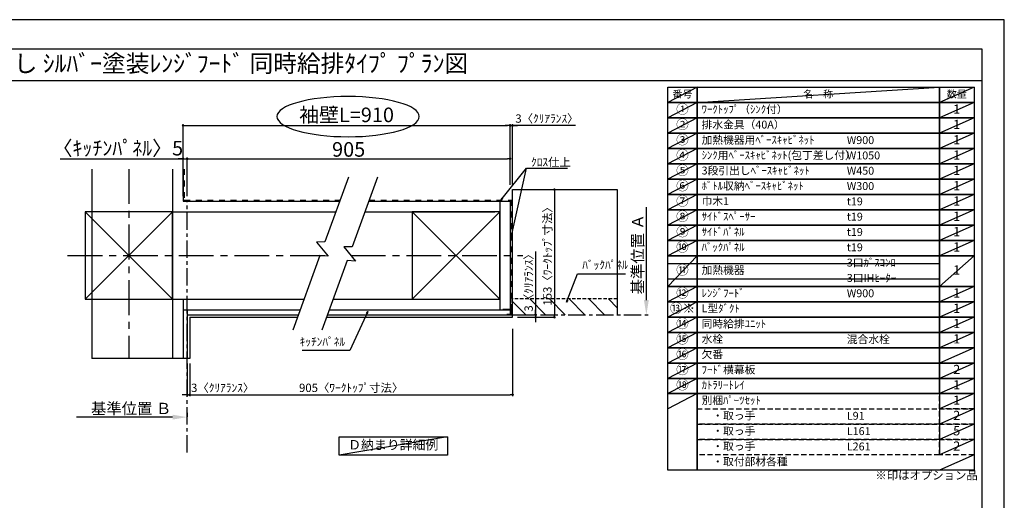
# Model space of a CAD drawing. Extents: x 83844 to 110317, y -11045 to -2175.
# Drawn here: x 89234 to 96318, y -5657 to -2200 of the extents above; entities that cross this region are included whole.
import ezdxf
from ezdxf.enums import TextEntityAlignment as Align

# ---------------------------------------------------------------- set-up
doc = ezdxf.new("R2010")
doc.units = 0
doc.header["$LTSCALE"] = 50
doc.header["$MEASUREMENT"] = 0
for name, pattern in [('CENTER', [2, 1.25, -0.25, 0.25, -0.25]), ('DASHED', [0.75, 0.5, -0.25]), ('STYLE_03', [0.416641, 0.208282, -0.208359])]:
    doc.linetypes.add(name, pattern=pattern)
doc.layers.get('0').update_dxf_attribs({"linetype": 'CONTINUOUS'})
doc.layers.get('DEFPOINTS').update_dxf_attribs({"color": 146, "linetype": 'CONTINUOUS'})
for name, color, linetype in [('110-壁芯', 1, 'CENTER'), ('111-壁仕上', 3, 'CONTINUOUS'), ('112-壁内部', 8, 'CONTINUOUS'), ('126-甲板', 2, 'CONTINUOUS'), ('141-パーツ', 31, 'CONTINUOUS'), ('160-文字', 254, 'CONTINUOUS'), ('166-寸法B', 11, 'CONTINUOUS'), ('180-補助', 161, 'CONTINUOUS'), ('190-図面外枠', 5, 'CONTINUOUS')]:
    doc.layers.add(name, color=color, linetype=linetype)
doc.styles.add('KH001', font='txt')
doc.dimstyles.new('KH1xx030', dxfattribs={"dimscale": 30, "dimtxt": 2, "dimasz": 0.6, "dimexe": 0.3, "dimexo": 1.2, "dimgap": 0.5, "dimtad": 3, "dimdec": 1, "dimdsep": 46, "dimlunit": 6, "dimtxsty": 'KH001', "dimblk": 'DOT', "dimcen": 1, "dimdle": 1, "dimclrd": 256, "dimclre": 256, "dimclrt": 256, "dimadec": 0, "dimazin": 0, "dimtfac": 1, "dimtdec": 1, "dimtix": 1, "dimtmove": 2, "dimatfit": 3, "dimldrblk": 'CLOSEDBLANK', "dimfxl": 1, "dimtolj": 1, "dimtzin": 0, "dimlwd": -1, "dimlwe": -1, "dimarcsym": 0})

# ---------------------------------------------------------------- blocks, each defined once
blk = doc.blocks.new('A$C5D946DDC')
at = {"layer": '190-図面外枠'}
for p, q in [((271, 14349), (20519, 14349)), ((20519, 14349), (20519, 351))]:
    blk.add_line(p, q, dxfattribs=at)
at = {"layer": 'DEFPOINTS'}
blk.add_lwpolyline([(0, 0), (20790, 0), (20790, 14700), (0, 14700)], close=True, dxfattribs=at)
blk = doc.blocks.new('*D74')
at = {"layer": '166-寸法B', "transparency": 16777216}
for p, q in [((93742.7, -4217.1), (93742.7, -3548.4)), ((93743, -4322.1), (93745.7, -4322.1))]:
    blk.add_line(p, q, dxfattribs=at)
blk.add_solid([(93725.2, -4217.1), (93760.2, -4217.1), (93742.7, -4322.1)], dxfattribs=at)
at = {"layer": 'DEFPOINTS', "color": 0, "transparency": 16777216}
for p in [(93710.3, -3557.4), (93742.7, -3557.4), (93713, -4322.1)]:
    blk.add_point(p, dxfattribs=at)
at = {"layer": '166-寸法B', "transparency": 16777216, "insert": (93680.2, -3887.3), "char_height": 81, "attachment_point": 5, "rotation": 90, "style": 'KH001'}
blk.add_mtext('\\A1;基準位置 Ａ', dxfattribs=at)
blk = doc.blocks.new('_ClosedBlank')
at = {"color": 0, "linetype": 'ByBlock', "lineweight": -2}
for p, q in [((-1, 0.167), (0, 0)), ((-1, 0.167), (-1, -0.167)), ((0, 0), (-1, -0.167))]:
    blk.add_line(p, q, dxfattribs=at)
blk = doc.blocks.new('_None')
blk = doc.blocks.new('_Dot')
at = {"color": 0, "linetype": 'ByBlock', "lineweight": -2}
blk.add_line((-0.5, 0), (-1, 0), dxfattribs=at)
at = {"color": 0, "linetype": 'ByBlock', "const_width": 0.5}
blk.add_lwpolyline([(-0.25, 0, 1), (0.25, 0, 1)], format="xyb", close=True, dxfattribs=at)
blk = doc.blocks.new('*D75')
at = {"layer": '166-寸法B', "transparency": 16777216}
for p, q in [((90439.5, -4673.4), (90439.5, -4906.8)), ((90457.5, -4673.4), (90457.5, -4906.8)), ((90421.5, -4897.8), (90403.5, -4897.8)), ((90439.5, -4897.8), (90457.5, -4897.8)), ((90475.5, -4897.8), (90493.5, -4897.8))]:
    blk.add_line(p, q, dxfattribs=at)
at = {"layer": 'DEFPOINTS', "color": 0, "transparency": 16777216}
for p in [(90439.5, -4637.4), (90457.5, -4637.4), (90457.5, -4897.8)]:
    blk.add_point(p, dxfattribs=at)
at = {"layer": '166-寸法B', "transparency": 16777216, "xscale": 18, "yscale": 18, "zscale": 18}
blk.add_blockref('_Dot', (90439.5, -4897.8), dxfattribs=at)
at = {"layer": '166-寸法B', "transparency": 16777216, "xscale": 18, "yscale": 18, "zscale": 18, "rotation": 180}
blk.add_blockref('_Dot', (90457.5, -4897.8), dxfattribs=at)
at = {"layer": '166-寸法B', "transparency": 16777216, "insert": (90694.5, -4847.7), "char_height": 60, "attachment_point": 5, "style": 'KH001'}
blk.add_mtext('\\A1;3〈ｸﾘｱﾗﾝｽ〉', dxfattribs=at)
blk = doc.blocks.new('*D76')
at = {"layer": '166-寸法B', "transparency": 16777216}
for p, q in [((92780.6, -4424.1), (92780.6, -4906.8)), ((90457.5, -4673.4), (90457.5, -4906.8)), ((90475.5, -4897.8), (92762.6, -4897.8))]:
    blk.add_line(p, q, dxfattribs=at)
at = {"layer": 'DEFPOINTS', "color": 0, "transparency": 16777216}
for p in [(92780.6, -4388.1), (90457.5, -4637.4), (92780.6, -4897.8)]:
    blk.add_point(p, dxfattribs=at)
at = {"layer": '166-寸法B', "transparency": 16777216, "xscale": 18, "yscale": 18, "zscale": 18, "rotation": 180}
blk.add_blockref('_Dot', (90457.5, -4897.8), dxfattribs=at)
at = {"layer": '166-寸法B', "transparency": 16777216, "xscale": 18, "yscale": 18, "zscale": 18}
blk.add_blockref('_Dot', (92780.6, -4897.8), dxfattribs=at)
at = {"layer": '166-寸法B', "transparency": 16777216, "insert": (91619, -4847.6), "char_height": 60, "attachment_point": 5, "style": 'KH001'}
blk.add_mtext('\\A1;905〈ﾜｰｸﾄｯﾌﾟ寸法〉', dxfattribs=at)
blk = doc.blocks.new('*D77')
at = {"layer": '166-寸法B', "transparency": 16777216}
for p, q in [((92886.2, -3422.1), (93090.2, -3422.1)), ((93081.2, -3440.1), (93081.2, -4322.1)), ((92886.2, -4340.1), (93090.2, -4340.1))]:
    blk.add_line(p, q, dxfattribs=at)
at = {"layer": 'DEFPOINTS', "color": 0, "transparency": 16777216}
for p in [(92850.2, -3422.1), (92850.2, -4340.1), (93081.2, -4340.1)]:
    blk.add_point(p, dxfattribs=at)
at = {"layer": '166-寸法B', "transparency": 16777216, "xscale": 18, "yscale": 18, "zscale": 18}
for p, rotation in [((93081.2, -3422.1), 90), ((93081.2, -4340.1), 270)]:
    blk.add_blockref('_Dot', p, dxfattribs=dict(at, rotation=rotation))
at = {"layer": '166-寸法B', "transparency": 16777216, "insert": (93031, -3881.1), "char_height": 60, "attachment_point": 5, "rotation": 90, "style": 'KH001'}
blk.add_mtext('\\A1;153〈ﾜｰｸﾄｯﾌﾟ寸法〉', dxfattribs=at)
blk = doc.blocks.new('*D78')
at = {"layer": '166-寸法B', "transparency": 16777216}
for p, q in [((90439.5, -5028.6), (90439.5, -5055.6)), ((90334.5, -5058.6), (89642.9, -5058.6))]:
    blk.add_line(p, q, dxfattribs=at)
blk.add_solid([(90334.5, -5041.1), (90334.5, -5076.1), (90439.5, -5058.6)], dxfattribs=at)
at = {"layer": 'DEFPOINTS', "color": 0, "transparency": 16777216}
for p in [(89651.9, -5058.6), (90439.5, -5058.6), (89651.9, -5146.2)]:
    blk.add_point(p, dxfattribs=at)
at = {"layer": '166-寸法B', "transparency": 16777216, "insert": (90035.9, -4996.1), "char_height": 81, "attachment_point": 5, "style": 'KH001'}
blk.add_mtext('\\A1;基準位置 Ｂ', dxfattribs=at)
blk = doc.blocks.new('*D79')
at = {"layer": '166-寸法B', "transparency": 16777216}
for p, q in [((92744.6, -2961), (92726.6, -2961)), ((92762.6, -3388.2), (92762.6, -2952)), ((92762.6, -2961), (92780.6, -2961)), ((92762.6, -2961), (92780.6, -2961)), ((92780.6, -3386.1), (92780.6, -2952)), ((93231.8, -2961), (92780.6, -2961)), ((92798.6, -2961), (92816.6, -2961))]:
    blk.add_line(p, q, dxfattribs=at)
at = {"layer": 'DEFPOINTS', "color": 0, "transparency": 16777216}
for p in [(92780.6, -2961), (92762.6, -3424.2), (92780.6, -3422.1)]:
    blk.add_point(p, dxfattribs=at)
at = {"layer": '166-寸法B', "transparency": 16777216, "xscale": 18, "yscale": 18, "zscale": 18}
blk.add_blockref('_Dot', (92762.6, -2961), dxfattribs=at)
at = {"layer": '166-寸法B', "transparency": 16777216, "xscale": 18, "yscale": 18, "zscale": 18, "rotation": 180}
blk.add_blockref('_Dot', (92780.6, -2961), dxfattribs=at)
at = {"layer": '166-寸法B', "transparency": 16777216, "insert": (93027.4, -2911), "char_height": 60, "attachment_point": 5, "style": 'KH001'}
blk.add_mtext('\\A1;3〈ｸﾘｱﾗﾝｽ〉', dxfattribs=at)
blk = doc.blocks.new('*D80')
at = {"layer": '166-寸法B', "transparency": 16777216}
for p, q in [((90409.5, -3470.1), (90409.5, -2952)), ((90427.5, -2961), (92744.6, -2961)), ((92762.6, -3388.2), (92762.6, -2952))]:
    blk.add_line(p, q, dxfattribs=at)
at = {"layer": 'DEFPOINTS', "color": 0, "transparency": 16777216}
for p in [(92762.6, -2961), (92762.6, -3424.2), (90409.5, -3506.1)]:
    blk.add_point(p, dxfattribs=at)
at = {"layer": '166-寸法B', "transparency": 16777216, "xscale": 18, "yscale": 18, "zscale": 18, "rotation": 180}
blk.add_blockref('_Dot', (90409.5, -2961), dxfattribs=at)
at = {"layer": '166-寸法B', "transparency": 16777216, "xscale": 18, "yscale": 18, "zscale": 18}
blk.add_blockref('_Dot', (92762.6, -2961), dxfattribs=at)
at = {"layer": '166-寸法B', "transparency": 16777216, "insert": (91586, -2884.4), "char_height": 105, "attachment_point": 5, "style": 'KH001'}
blk.add_mtext('\\A1;袖壁L=910', dxfattribs=at)
blk = doc.blocks.new('*D81')
at = {"layer": '166-寸法B', "transparency": 16777216}
for p, q in [((89525.3, -3200.4), (90409.5, -3200.4)), ((90391.5, -3200.4), (90373.5, -3200.4)), ((90409.5, -3470.1), (90409.5, -3191.4)), ((90409.5, -3200.4), (90439.5, -3200.4)), ((90409.5, -3200.4), (90439.5, -3200.4)), ((90439.5, -3470.1), (90439.5, -3191.4)), ((90457.5, -3200.4), (90475.5, -3200.4))]:
    blk.add_line(p, q, dxfattribs=at)
at = {"layer": 'DEFPOINTS', "color": 0, "transparency": 16777216}
for p in [(90439.5, -3200.4), (90409.5, -3506.1), (90439.5, -3506.1)]:
    blk.add_point(p, dxfattribs=at)
at = {"layer": '166-寸法B', "transparency": 16777216, "xscale": 18, "yscale": 18, "zscale": 18}
blk.add_blockref('_Dot', (90409.5, -3200.4), dxfattribs=at)
at = {"layer": '166-寸法B', "transparency": 16777216, "xscale": 18, "yscale": 18, "zscale": 18, "rotation": 180}
blk.add_blockref('_Dot', (90439.5, -3200.4), dxfattribs=at)
at = {"layer": '166-寸法B', "transparency": 16777216, "insert": (89940.6, -3124.1), "char_height": 105, "attachment_point": 5, "style": 'KH001'}
blk.add_mtext('\\A1;〈ｷｯﾁﾝﾊﾟﾈﾙ〉5', dxfattribs=at)
blk = doc.blocks.new('*D82')
at = {"layer": '166-寸法B', "transparency": 16777216}
for p, q in [((90439.5, -3470.1), (90439.5, -3191.4)), ((90457.5, -3200.4), (92744.6, -3200.4)), ((92762.6, -3388.2), (92762.6, -3191.4))]:
    blk.add_line(p, q, dxfattribs=at)
at = {"layer": 'DEFPOINTS', "color": 0, "transparency": 16777216}
for p in [(92762.6, -3200.4), (92762.6, -3424.2), (90439.5, -3506.1)]:
    blk.add_point(p, dxfattribs=at)
at = {"layer": '166-寸法B', "transparency": 16777216, "xscale": 18, "yscale": 18, "zscale": 18, "rotation": 180}
blk.add_blockref('_Dot', (90439.5, -3200.4), dxfattribs=at)
at = {"layer": '166-寸法B', "transparency": 16777216, "xscale": 18, "yscale": 18, "zscale": 18}
blk.add_blockref('_Dot', (92762.6, -3200.4), dxfattribs=at)
at = {"layer": '166-寸法B', "transparency": 16777216, "insert": (91601, -3132.9), "char_height": 105, "attachment_point": 5, "style": 'KH001'}
blk.add_mtext('\\A1;905', dxfattribs=at)
blk = doc.blocks.new('*D83')
at = {"layer": '166-寸法B', "transparency": 16777216}
for p, q in [((92945.6, -3867.6), (92945.6, -4322.1)), ((92945.6, -4304.1), (92945.6, -4286.1)), ((92816.6, -4322.1), (92954.6, -4322.1)), ((92816.6, -4340.1), (92954.6, -4340.1)), ((92945.6, -4322.1), (92945.6, -4340.1)), ((92945.6, -4322.1), (92945.6, -4340.1)), ((92945.6, -4358.1), (92945.6, -4376.1))]:
    blk.add_line(p, q, dxfattribs=at)
at = {"layer": 'DEFPOINTS', "color": 0, "transparency": 16777216}
for p in [(92780.6, -4322.1), (92780.6, -4340.1), (92945.6, -4340.1)]:
    blk.add_point(p, dxfattribs=at)
at = {"layer": '166-寸法B', "transparency": 16777216, "xscale": 18, "yscale": 18, "zscale": 18}
for p, rotation in [((92945.6, -4322.1), 270), ((92945.6, -4340.1), 90)]:
    blk.add_blockref('_Dot', p, dxfattribs=dict(at, rotation=rotation))
at = {"layer": '166-寸法B', "transparency": 16777216, "insert": (92895.6, -4072), "char_height": 60, "attachment_point": 5, "rotation": 90, "style": 'KH001'}
blk.add_mtext('\\A1;3〈ｸﾘｱﾗﾝｽ〉', dxfattribs=at)

msp = doc.modelspace()

# ---------------------------------------------------------------- hatches: boundary and pattern name
at = {"layer": '180-補助', "linetype": 'DASHED'}
h = msp.add_hatch(dxfattribs=at)
h.set_pattern_fill('ANSI31', color=13, scale=800, angle=90, style=0)
h.set_pattern_definition([(135, (-218528.94, -3760.97), (-70.710678, -70.710678), [])])
h.paths.add_polyline_path([(92780.58, -4208.07), (92780.58, -4322.07), (93533.61, -4322.07), (93533.61, -4208.07)])

# ---------------------------------------------------------------- linework, layer by layer
at = {"layer": '110-壁芯', "color": 13, "linetype": 'CENTER', "ltscale": 4}
for p, q in [((90019.49, -3273.97), (90019.49, -4637.42)), ((89579.15, -3896.07), (91448.32, -3896.07)), ((91616.74, -3896.07), (92852.92, -3896.07))]:
    msp.add_line(p, q, dxfattribs=at)
at = {"layer": '111-壁仕上', "color": 71, "ltscale": 2}
for p, q in [((90409.49, -3273.97), (90409.49, -3506.07)), ((90409.49, -3506.07), (91535.41, -3506.07)), ((91744.9, -3506.07), (92726.58, -3506.07)), ((92726.58, -3506.07), (92762.58, -3506.07)), ((92762.58, -3506.07), (92762.58, -4286.07)), ((90409.49, -4286.07), (91251.51, -4286.07)), ((90409.49, -4286.07), (90409.49, -4637.42)), ((90439.49, -4286.07), (90439.49, -4637.42)), ((91461, -4286.07), (92762.58, -4286.07)), ((92762.58, -4286.07), (92762.58, -4322.07)), ((90439.49, -4322.07), (91238.41, -4322.07)), ((91447.9, -4322.07), (92762.58, -4322.07))]:
    msp.add_line(p, q, dxfattribs=at)
at = {"layer": '111-壁仕上', "color": 253, "linetype": 'CENTER', "ltscale": 2}
for p, q in [((90439.49, -5312.03), (90439.49, -3506.07)), ((92780.58, -4322.07), (93776.89, -4322.07))]:
    msp.add_line(p, q, dxfattribs=at)
at = {"layer": '112-壁内部', "color": 161}
for p, q in [((90334.49, -3273.97), (90334.49, -4637.42)), ((92687.58, -3506.07), (92687.58, -4286.07)), ((89704.49, -3581.07), (90334.49, -4211.07)), ((90334.49, -3581.07), (89704.49, -4211.07)), ((90334.49, -3581.07), (91508.11, -3581.07)), ((91717.6, -3581.07), (92651.58, -3581.07)), ((92057.58, -3581.07), (92687.58, -4211.07)), ((92687.58, -3581.07), (92057.58, -4211.07)), ((90334.49, -4211.07), (91278.81, -4211.07)), ((90409.49, -4211.07), (90409.49, -4637.42)), ((91488.3, -4211.07), (92651.58, -4211.07))]:
    msp.add_line(p, q, dxfattribs=at)
at = {"layer": '112-壁内部', "linetype": 'STYLE_03', "ltscale": 4}
for p, q in [((90418.49, -3273.97), (90418.49, -3497.07)), ((90418.49, -3497.07), (91538.69, -3497.07)), ((91748.18, -3497.07), (92771.58, -3497.07)), ((92771.58, -3497.07), (92771.58, -4286.07))]:
    msp.add_line(p, q, dxfattribs=at)
at = {"layer": '112-壁内部', "color": 161}
for points in [[(89704.49, -4211.07), (90334.49, -4211.07), (90334.49, -3581.07), (89704.49, -3581.07)], [(92057.58, -4211.07), (92687.58, -4211.07), (92687.58, -3581.07), (92057.58, -3581.07)]]:
    msp.add_lwpolyline(points, close=True, dxfattribs=at)
at = {"layer": '126-甲板'}
for p, q in [((92780.58, -4340.07), (92780.58, -3422.07)), ((92780.58, -3422.07), (93533.61, -3422.07)), ((90457.49, -4340.07), (91231.86, -4340.07)), ((91441.35, -4340.07), (92780.58, -4340.07))]:
    msp.add_line(p, q, dxfattribs=at)
msp.add_lwpolyline([(90457.49, -4340.07), (90457.49, -4637.42)], dxfattribs=at)
at = {"layer": '141-パーツ', "const_width": 15}
msp.add_lwpolyline([(92708.58, -4285.9), (92768.58, -4285.9), (92768.58, -4321.9), (92738.58, -4321.9)], dxfattribs=at)
at = {"layer": '160-文字', "color": 6}
msp.add_line((95850.68, -4889.64), (95850.68, -5330.28), dxfattribs=at)
for points in [[(93896.63, -2686.44), (94107.81, -2686.44), (94107.81, -2796.6), (93896.63, -2796.6)], [(94107.81, -2686.44), (95850.68, -2686.44), (95850.68, -2796.6), (94107.81, -2796.6)], [(95850.68, -2686.44), (96100.68, -2686.44), (96100.68, -2796.6), (95850.68, -2796.6)], [(93896.63, -2796.6), (94107.81, -2796.6), (94107.81, -2906.76), (93896.63, -2906.76)], [(94107.81, -2796.6), (95850.68, -2796.6), (95850.68, -2906.76), (94107.81, -2906.76)], [(95850.68, -2796.6), (96100.68, -2796.6), (96100.68, -2906.76), (95850.68, -2906.76)], [(93896.63, -2906.76), (94107.81, -2906.76), (94107.81, -3016.92), (93896.63, -3016.92)], [(94107.81, -2906.76), (95850.68, -2906.76), (95850.68, -3016.92), (94107.81, -3016.92)], [(95850.68, -2906.76), (96100.68, -2906.76), (96100.68, -3016.92), (95850.68, -3016.92)], [(93896.63, -3016.92), (94107.81, -3016.92), (94107.81, -3127.08), (93896.63, -3127.08)], [(94107.81, -3016.92), (95850.68, -3016.92), (95850.68, -3127.08), (94107.81, -3127.08)], [(95850.68, -3016.92), (96100.68, -3016.92), (96100.68, -3127.08), (95850.68, -3127.08)], [(93896.63, -3127.08), (94107.81, -3127.08), (94107.81, -3237.24), (93896.63, -3237.24)], [(94107.81, -3127.08), (95850.68, -3127.08), (95850.68, -3237.24), (94107.81, -3237.24)], [(95850.68, -3127.08), (96100.68, -3127.08), (96100.68, -3237.24), (95850.68, -3237.24)], [(93896.63, -3237.24), (94107.81, -3237.24), (94107.81, -3347.4), (93896.63, -3347.4)], [(94107.81, -3237.24), (95850.68, -3237.24), (95850.68, -3347.4), (94107.81, -3347.4)], [(95850.68, -3237.24), (96100.68, -3237.24), (96100.68, -3347.4), (95850.68, -3347.4)], [(93896.63, -3347.4), (94107.81, -3347.4), (94107.81, -3457.56), (93896.63, -3457.56)], [(94107.81, -3347.4), (95850.68, -3347.4), (95850.68, -3457.56), (94107.81, -3457.56)], [(95850.68, -3347.4), (96100.68, -3347.4), (96100.68, -3457.56), (95850.68, -3457.56)], [(93896.63, -3457.56), (94107.81, -3457.56), (94107.81, -3567.72), (93896.63, -3567.72)], [(94107.81, -3457.56), (95850.68, -3457.56), (95850.68, -3567.72), (94107.81, -3567.72)], [(95850.68, -3457.56), (96100.68, -3457.56), (96100.68, -3567.72), (95850.68, -3567.72)], [(93896.63, -3567.72), (94107.81, -3567.72), (94107.81, -3677.88), (93896.63, -3677.88)], [(94107.81, -3567.72), (95850.68, -3567.72), (95850.68, -3677.88), (94107.81, -3677.88)], [(95850.68, -3567.72), (96100.68, -3567.72), (96100.68, -3677.88), (95850.68, -3677.88)], [(93896.63, -3677.88), (94107.81, -3677.88), (94107.81, -3788.04), (93896.63, -3788.04)], [(94107.81, -3677.88), (95850.68, -3677.88), (95850.68, -3788.04), (94107.81, -3788.04)], [(95850.68, -3677.88), (96100.68, -3677.88), (96100.68, -3788.04), (95850.68, -3788.04)], [(93896.63, -3788.04), (94107.81, -3788.04), (94107.81, -3898.2), (93896.63, -3898.2)], [(94107.81, -3788.04), (95850.68, -3788.04), (95850.68, -3898.2), (94107.81, -3898.2)], [(95850.68, -3788.04), (96100.68, -3788.04), (96100.68, -3898.2), (95850.68, -3898.2)], [(93896.63, -3898.2), (94107.81, -3898.2), (94107.81, -4118.52), (93896.63, -4118.52)], [(94107.81, -3898.2), (95850.68, -3898.2), (95850.68, -4118.52), (94107.81, -4118.52)], [(95850.68, -3898.2), (96100.68, -3898.2), (96100.68, -4118.52), (95850.68, -4118.52)], [(93896.63, -4118.52), (94107.81, -4118.52), (94107.81, -4228.68), (93896.63, -4228.68)], [(94107.81, -4118.52), (95850.68, -4118.52), (95850.68, -4228.68), (94107.81, -4228.68)], [(95850.68, -4118.52), (96100.68, -4118.52), (96100.68, -4228.68), (95850.68, -4228.68)], [(93896.63, -4228.68), (94107.81, -4228.68), (94107.81, -4338.84), (93896.63, -4338.84)], [(94107.81, -4228.68), (95850.68, -4228.68), (95850.68, -4338.84), (94107.81, -4338.84)], [(95850.68, -4228.68), (96100.68, -4228.68), (96100.68, -4338.84), (95850.68, -4338.84)], [(93896.63, -4338.84), (94107.81, -4338.84), (94107.81, -4449), (93896.63, -4449)], [(94107.81, -4338.84), (95850.68, -4338.84), (95850.68, -4449), (94107.81, -4449)], [(95850.68, -4338.84), (96100.68, -4338.84), (96100.68, -4449), (95850.68, -4449)], [(93896.63, -4449), (94107.81, -4449), (94107.81, -4559.16), (93896.63, -4559.16)], [(94107.81, -4449), (95850.68, -4449), (95850.68, -4559.16), (94107.81, -4559.16)], [(95850.68, -4449), (96100.68, -4449), (96100.68, -4559.16), (95850.68, -4559.16)], [(93896.63, -4559.16), (94107.81, -4559.16), (94107.81, -4669.32), (93896.63, -4669.32)], [(94107.81, -4559.16), (95850.68, -4559.16), (95850.68, -4669.32), (94107.81, -4669.32)], [(95850.68, -4559.16), (96100.68, -4559.16), (96100.68, -4669.32), (95850.68, -4669.32)], [(93896.63, -4669.32), (94107.81, -4669.32), (94107.81, -4779.48), (93896.63, -4779.48)], [(94107.81, -4669.32), (95850.68, -4669.32), (95850.68, -4779.48), (94107.81, -4779.48)], [(95850.68, -4669.32), (96100.68, -4669.32), (96100.68, -4779.48), (95850.68, -4779.48)], [(93896.63, -4779.48), (94107.81, -4779.48), (94107.81, -4889.64), (93896.63, -4889.64)], [(94107.81, -4779.48), (95850.68, -4779.48), (95850.68, -4889.64), (94107.81, -4889.64)], [(95850.68, -4779.48), (96100.68, -4779.48), (96100.68, -4889.64), (95850.68, -4889.64)], [(93896.63, -4889.64), (94107.81, -4889.64), (94107.81, -5440.44), (93896.63, -5440.44)], [(94107.81, -4889.64), (96100.68, -4889.64), (96100.68, -5440.44), (94107.81, -5440.44)]]:
    msp.add_lwpolyline(points, close=True, dxfattribs=at)
at = {"layer": '160-文字', "linetype": 'DASHED', "ltscale": 1.5}
for points in [[(95850.68, -4889.64), (96100.68, -4889.64), (96100.68, -4999.8), (95850.68, -4999.8)], [(94107.81, -4999.8), (95850.68, -4999.8), (95850.68, -5109.96), (94107.81, -5109.96)], [(95850.68, -4999.8), (96100.68, -4999.8), (96100.68, -5109.96), (95850.68, -5109.96)], [(94107.81, -5109.96), (95850.68, -5109.96), (95850.68, -5220.12), (94107.81, -5220.12)], [(95850.68, -5109.96), (96100.68, -5109.96), (96100.68, -5220.12), (95850.68, -5220.12)], [(94107.81, -5220.12), (95850.68, -5220.12), (95850.68, -5330.28), (94107.81, -5330.28)], [(95850.68, -5220.12), (96100.68, -5220.12), (96100.68, -5330.28), (95850.68, -5330.28)]]:
    msp.add_lwpolyline(points, close=True, dxfattribs=at)
at = {"layer": '160-文字'}
msp.add_lwpolyline([(91532.72, -5200.79), (92311.09, -5200.79), (92311.09, -5331.22), (91532.72, -5331.22)], close=True, dxfattribs=at)
at = {"layer": '166-寸法B', "extrusion": (0, 0, -1)}
msp.add_ellipse((91596.96, -2896.93), major_axis=(512.3, 0), ratio=0.2829768, dxfattribs=at)
at = {"layer": '180-補助', "color": 13, "linetype": 'DASHED'}
for p, q in [((93533.61, -4208.07), (92774.58, -4208.07)), ((92774.58, -4208.07), (92774.58, -4322.07))]:
    msp.add_line(p, q, dxfattribs=at)
at = {"layer": '180-補助'}
for points in [[(91598.81, -3331.89), (91429.1, -3798.14), (91368.53, -3800.28), (91453.16, -3901.88), (91393.26, -3896.63), (91198.36, -4432.09)], [(91808.3, -3331.89), (91626.11, -3832.45), (91565.53, -3834.59), (91650.16, -3936.19), (91590.26, -3930.94), (91407.85, -4432.09)]]:
    msp.add_lwpolyline(points, dxfattribs=at)
at = {"layer": '190-図面外枠'}
msp.add_lwpolyline([(84006.51, -2636.44), (96155.33, -2636.44)], dxfattribs=at)
at = {"layer": 'DEFPOINTS'}
for p, q in [((94107.81, -2686.44), (93896.63, -2796.6)), ((94107.81, -2796.6), (95850.68, -2686.44)), ((96100.68, -2686.44), (95850.68, -2796.6)), ((93896.63, -2796.6), (95850.68, -2796.6)), ((94107.81, -2796.6), (93896.63, -2906.76)), ((96100.68, -2796.6), (95850.68, -2906.76)), ((94107.81, -2906.76), (93896.63, -3016.92)), ((96100.68, -2906.76), (95850.68, -3016.92)), ((94107.81, -3016.92), (93896.63, -3127.08)), ((96100.68, -3016.92), (95850.68, -3127.08)), ((94107.81, -3127.08), (93896.63, -3237.24)), ((96100.68, -3127.08), (95850.68, -3237.24)), ((94107.81, -3237.24), (93896.63, -3347.4)), ((96100.68, -3237.24), (95850.68, -3347.4)), ((89754.07, -3273.97), (89754.07, -4637.42)), ((94107.81, -3347.4), (93896.63, -3457.56)), ((96100.68, -3347.4), (95850.68, -3457.56)), ((93533.61, -3422.07), (93533.61, -4322.07)), ((93533.61, -3422.07), (93533.61, -4322.07)), ((94107.81, -3457.56), (93896.63, -3567.72)), ((96100.68, -3457.56), (95850.68, -3567.72)), ((94107.81, -3567.72), (93896.63, -3677.88)), ((96100.68, -3567.72), (95850.68, -3677.88)), ((94107.81, -3677.88), (93896.63, -3788.04)), ((96100.68, -3677.88), (95850.68, -3788.04)), ((94107.81, -3788.04), (93896.63, -3898.2)), ((96100.68, -3788.04), (95850.68, -3898.2)), ((94107.81, -3898.2), (93896.63, -4118.52)), ((93896.63, -3953.28), (95850.68, -3953.28)), ((96100.68, -3898.2), (95850.68, -4118.52)), ((93896.63, -4063.44), (95850.68, -4063.44)), ((94107.81, -4118.52), (93896.63, -4228.68)), ((96100.68, -4118.52), (95850.68, -4228.68)), ((94107.81, -4228.68), (93896.63, -4338.84)), ((96100.68, -4228.68), (95850.68, -4338.84)), ((94107.81, -4338.84), (93896.63, -4449)), ((96100.68, -4338.84), (95850.68, -4449)), ((94107.81, -4449), (93896.63, -4559.16)), ((96100.68, -4449), (95850.68, -4559.16)), ((94107.81, -4559.16), (93896.63, -4669.32)), ((96100.68, -4559.16), (95850.68, -4669.32)), ((90457.49, -4637.42), (89754.07, -4637.42)), ((90457.49, -4637.42), (89754.07, -4637.42)), ((94107.81, -4669.32), (93896.63, -4779.48)), ((96100.68, -4669.32), (95850.68, -4779.48)), ((94107.81, -4779.48), (93896.63, -4889.64)), ((96100.68, -4779.48), (95850.68, -4889.64)), ((94107.81, -4889.64), (93896.63, -4999.8)), ((96100.68, -4889.64), (95850.68, -4999.8)), ((96100.68, -4999.8), (95850.68, -5109.96)), ((96100.68, -5109.96), (95850.68, -5220.12)), ((92311.09, -5200.79), (91532.72, -5331.22)), ((96100.68, -5220.12), (95850.68, -5330.28)), ((96100.68, -5330.28), (95850.68, -5440.44))]:
    msp.add_line(p, q, dxfattribs=at)

# ---------------------------------------------------------------- block references
at = {"layer": '190-図面外枠', "xscale": 0.5999999999985448, "yscale": 0.5999999999985448, "zscale": 0.5999999999985448}
msp.add_blockref('A$C5D946DDC', (83843.92, -11020), dxfattribs=at)

# ---------------------------------------------------------------- texts
at = {"layer": '160-文字', "style": 'KH001'}
msp.add_text('ｷｯﾁﾝ 袖壁付けﾍﾟﾆﾝｼｭﾗ 間口2750 R(右ｼﾝｸ) 加熱機器側面壁 食洗機なし ｼﾙﾊﾞｰ塗装ﾚﾝｼﾞﾌｰﾄﾞ 同時給排ﾀｲﾌﾟ ﾌﾟﾗﾝ図', height=125, dxfattribs=at).set_placement((84134.75, -2514.44), align=Align.MIDDLE_LEFT)
for s, insert, char_height, attachment_point in [('番号', (94002.22, -2741.52), 52.65, 5), ('名\u3000称', (94979.25, -2741.52), 52.65, 5), ('数量', (95975.68, -2741.52), 52.65, 5), ('①', (94002.22, -2851.68), 66.42, 5), ('ﾜｰｸﾄｯﾌﾟ（ｼﾝｸ付）', (94140.21, -2851.68), 56.7, 4), ('1', (95975.68, -2851.68), 66.42, 5), ('②', (94002.22, -2961.84), 66.42, 5), ('排水金具（40A）', (94140.21, -2961.84), 56.7, 4), ('1', (95975.68, -2961.84), 66.42, 5), ('③', (94002.22, -3072), 66.42, 5), ('加熱機器用ﾍﾞｰｽｷｬﾋﾞﾈｯﾄ', (94140.21, -3072), 56.7, 4), ('W900', (95184.93, -3073.44), 56.7, 4), ('1', (95975.68, -3072), 66.42, 5), ('\\A1;ｸﾛｽ仕上', (92912.79, -3253.99), 60, 7), ('④', (94002.22, -3182.16), 66.42, 5), ('ｼﾝｸ用ﾍﾞｰｽｷｬﾋﾞﾈｯﾄ(包丁差し付）', (94140.21, -3182.16), 56.7, 4), ('W1050', (95184.93, -3183.6), 56.7, 4), ('1', (95975.68, -3182.16), 66.42, 5), ('⑤', (94002.22, -3292.32), 66.42, 5), ('3段引出しﾍﾞｰｽｷｬﾋﾞﾈｯﾄ', (94140.21, -3292.32), 56.7, 4), ('W450', (95184.93, -3293.76), 56.7, 4), ('1', (95975.68, -3292.32), 66.42, 5), ('⑥', (94002.22, -3402.48), 66.42, 5), ('ﾎﾞﾄﾙ収納ﾍﾞｰｽｷｬﾋﾞﾈｯﾄ', (94140.21, -3402.48), 56.7, 4), ('W300', (95184.93, -3403.92), 56.7, 4), ('1', (95975.68, -3402.48), 66.42, 5), ('⑦', (94002.22, -3512.64), 66.42, 5), ('巾木1', (94140.21, -3512.64), 56.7, 4), ('1', (95975.68, -3512.64), 66.42, 5), ('t19', (95184.93, -3514.08), 56.7, 4), ('⑧', (94002.22, -3622.8), 66.42, 5), ('ｻｲﾄﾞｽﾍﾟｰｻｰ', (94140.21, -3622.8), 56.7, 4), ('t19', (95184.93, -3624.24), 56.7, 4), ('1', (95975.68, -3622.8), 66.42, 5), ('⑨', (94002.22, -3732.96), 66.42, 5), ('ｻｲﾄﾞﾊﾟﾈﾙ', (94140.21, -3732.96), 56.7, 4), ('t19', (95184.93, -3734.4), 56.7, 4), ('1', (95975.68, -3732.96), 66.42, 5), ('⑩', (94002.22, -3843.12), 66.42, 5), ('ﾊﾞｯｸﾊﾟﾈﾙ', (94140.21, -3843.12), 56.7, 4), ('t19', (95184.93, -3844.56), 56.7, 4), ('1', (95975.68, -3843.12), 66.42, 5), ('ﾊﾞｯｸﾊﾟﾈﾙ', (93281.52, -4012.21), 60, 7), ('⑪', (94002.22, -4008.36), 66.42, 5), ('加熱機器', (94140.21, -4008.36), 56.7, 4), ('3口ｶﾞｽｺﾝﾛ', (95184.93, -3954.72), 56.7, 4), ('1', (95975.68, -4008.36), 66.42, 5), ('3口IHﾋｰﾀｰ', (95184.93, -4064.88), 56.7, 4), ('⑫', (94002.22, -4173.6), 66.42, 5), ('ﾚﾝｼﾞﾌｰﾄﾞ', (94140.21, -4173.6), 56.7, 4), ('W900', (95184.93, -4175.04), 56.7, 4), ('1', (95975.68, -4173.6), 66.42, 5), ('{⑬※}', (94002.22, -4283.76), 66.42, 5), ('{L型ﾀﾞｸﾄ}', (94140.21, -4283.76), 56.7, 4), ('1', (95975.68, -4283.76), 66.42, 5), ('⑭', (94002.22, -4393.92), 66.42, 5), ('{同時給排ﾕﾆｯﾄ}', (94140.21, -4393.92), 56.7, 4), ('{1}', (95975.68, -4393.92), 66.42, 5), ('⑮', (94002.22, -4504.08), 66.42, 5), ('水栓', (94140.21, -4504.08), 56.7, 4), ('混合水栓', (95184.93, -4505.52), 56.7, 4), ('1', (95975.68, -4504.08), 66.42, 5), ('ｷｯﾁﾝﾊﾟﾈﾙ', (91575.76, -4564.81), 60, 9), ('⑯', (94002.22, -4614.24), 66.42, 5), ('欠番', (94140.21, -4614.24), 56.7, 4), ('⑰', (94002.22, -4724.4), 66.42, 5), ('{ﾌｰﾄﾞ横幕板}', (94140.21, -4724.4), 56.7, 4), ('2', (95975.68, -4724.4), 66.42, 5), ('⑱', (94002.22, -4834.56), 66.42, 5), ('ｶﾄﾗﾘｰﾄﾚｲ', (94140.21, -4834.56), 56.7, 4), ('1', (95975.68, -4834.56), 66.42, 5), ('別梱ﾊﾟｰﾂｾｯﾄ', (94140.21, -4944.72), 56.7, 4), ('1', (95975.68, -4944.72), 66.42, 5), ('\u3000・取っ手', (94140.21, -5054.88), 56.7, 4), ('L91', (95184.93, -5056.32), 56.7, 4), ('2', (95975.68, -5054.88), 66.42, 5), ('\u3000・取っ手', (94140.21, -5165.04), 56.7, 4), ('L161', (95184.93, -5166.48), 56.7, 4), ('5', (95975.68, -5165.04), 66.42, 5), ('Ｄ納まり詳細例', (91921.9, -5266.01), 68, 5), ('\u3000・取っ手', (94140.21, -5275.2), 56.7, 4), ('L261', (95184.93, -5276.64), 56.7, 4), ('2', (95975.68, -5275.2), 66.42, 5), ('\u3000・取付部材各種', (94140.21, -5385.36), 56.7, 4), ('※印はオプション品', (95390.28, -5525.39), 60, 7)]:
    msp.add_mtext(s, dxfattribs=dict(at, insert=insert, char_height=char_height, attachment_point=attachment_point))

# ---------------------------------------------------------------- dimensions: what is measured, and where the dimension line sits
at = {"layer": '166-寸法B'}
dim = msp.add_linear_dim(base=(92762.58, -2960.99), p1=(90409.49, -3506.07), p2=(92762.58, -3424.18), text='袖壁L=910', dimstyle='KH1xx030', override={"dimtxt": 3.5}, dxfattribs=at)
dim.commit()
dim.dimension.update_dxf_attribs({"geometry": '*D80', "text_midpoint": (91586.04, -2884.43)})
for base, p1, p2, picture, middle in [((92780.58, -2960.99), (92762.58, -3424.18), (92780.58, -3422.07), '*D79', (93027.36, -2970.93)), ((90457.49, -4897.76), (90439.49, -4637.42), (90457.49, -4637.42), '*D75', (90694.53, -4897.76))]:
    dim = msp.add_linear_dim(base=base, p1=p1, p2=p2, dimstyle='KH1xx030', override={"dimlfac": 0.166667, "dimpost": '<>〈ｸﾘｱﾗﾝｽ〉', "dimtmove": 1}, dxfattribs=at)
    dim.commit()
    dim.dimension.update_dxf_attribs({"geometry": picture, "text_midpoint": middle, "dimtype": 128})
for base, p1, p2, angle, override, picture, middle in [((90439.49, -3200.44), (90409.49, -3506.07), (90439.49, -3506.07), 180, {"dimtxt": 3.5, "dimlfac": 0.166667, "dimpost": '〈ｷｯﾁﾝﾊﾟﾈﾙ〉<>', "dimtmove": 1}, '*D81', (89940.62, -3208.57)), ((92945.64, -4340.07), (92780.58, -4322.07), (92780.58, -4340.07), 90, {"dimlfac": 0.166667, "dimpost": '<>〈ｸﾘｱﾗﾝｽ〉', "dimtmove": 1}, '*D83', (92963.53, -4072.02))]:
    dim = msp.add_linear_dim(base=base, p1=p1, p2=p2, angle=angle, dimstyle='KH1xx030', override=override, dxfattribs=at)
    dim.commit()
    dim.dimension.update_dxf_attribs({"geometry": picture, "text_midpoint": middle, "dimtype": 128})
for base, p1, p2, angle, text, override, picture, middle in [((92762.58, -3200.44), (90439.49, -3506.07), (92762.58, -3424.18), 180, '905', {"dimtxt": 3.5}, '*D82', (91601.04, -3132.94)), ((93742.73, -3557.44), (93713, -4322.07), (93710.31, -3557.44), 270, '基準位置 Ａ', {"dimtxt": 2.7, "dimasz": 3.5, "dimexe": 0.1, "dimexo": 1, "dimblk2": 'None', "dimsah": 1, "dimdle": 0.3, "dimse2": 1}, '*D74', (93680.24, -3887.25))]:
    dim = msp.add_linear_dim(base=base, p1=p1, p2=p2, angle=angle, text=text, dimstyle='KH1xx030', override=override, dxfattribs=at)
    dim.commit()
    dim.dimension.update_dxf_attribs({"geometry": picture, "text_midpoint": middle})
dim = msp.add_linear_dim(base=(93081.17, -4340.07), p1=(92850.2, -3422.07), p2=(92850.2, -4340.07), angle=90, dimstyle='KH1xx030', override={"dimlfac": 0.166667, "dimpost": '〈ﾜｰｸﾄｯﾌﾟ寸法〉', "dimtmove": 1}, dxfattribs=at)
dim.commit()
dim.dimension.update_dxf_attribs({"geometry": '*D77', "text_midpoint": (93030.99, -3881.07)})
dim = msp.add_linear_dim(base=(92780.58, -4897.76), p1=(90457.49, -4637.42), p2=(92780.58, -4388.07), text='905〈ﾜｰｸﾄｯﾌﾟ寸法〉', dimstyle='KH1xx030', dxfattribs=at)
dim.commit()
dim.dimension.update_dxf_attribs({"geometry": '*D76', "text_midpoint": (91619.04, -4847.58)})
dim = msp.add_linear_dim(base=(89651.86, -5058.63), p1=(90439.49, -5058.63), p2=(89651.86, -5146.24), text='基準位置 Ｂ', dimstyle='KH1xx030', override={"dimtxt": 2.7, "dimasz": 3.5, "dimexe": 0.1, "dimexo": 1, "dimblk2": 'None', "dimsah": 1, "dimdle": 0.3, "dimse2": 1}, dxfattribs=at)
dim.commit()
dim.dimension.update_dxf_attribs({"geometry": '*D78', "text_midpoint": (90035.86, -4996.14), "dimtype": 128})

# ---------------------------------------------------------------- leaders
at = {"layer": '160-文字', "annotation_type": 0, "has_hookline": 1}
for points, hookline_direction, text_width in [([(92696.51, -3497.07), (92879.79, -3268.99), (92897.79, -3268.99)], 0, 262.84), ([(93168.68, -4232.7), (93248.52, -4027.21), (93266.52, -4027.21)], 0, 310.66), ([(91739.29, -4298.29), (91608.76, -4579.81), (91590.76, -4579.81)], 1, 309.75)]:
    msp.add_leader(points, dimstyle='KH1xx030', override={"dimgap": 0.5, "dimtad": 1}, dxfattribs=dict(at, hookline_direction=hookline_direction, text_width=text_width))
at = {"layer": '160-文字'}
msp.add_leader([(92771.58, -3753.59), (92879.79, -3268.99)], dimstyle='KH1xx030', override={"dimgap": 0.5, "dimtad": 1}, dxfattribs=at)

doc.saveas('drawing.dxf')
